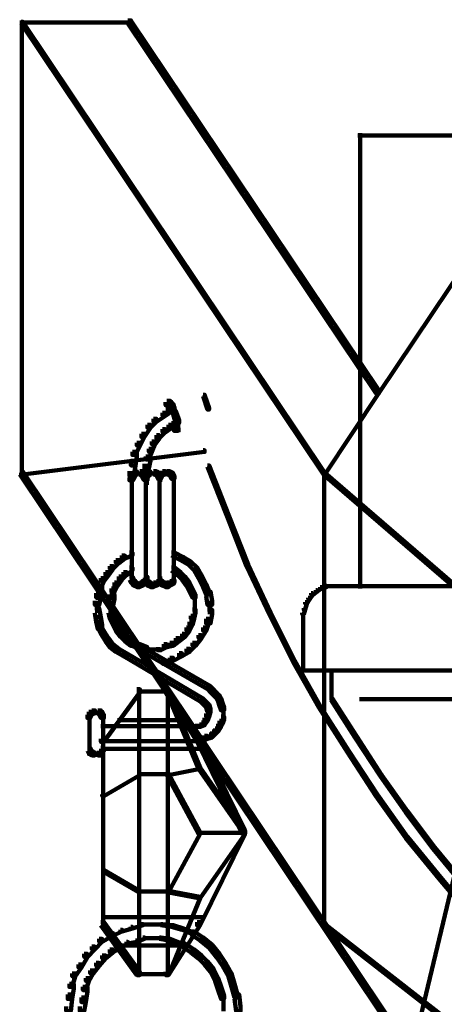
# Model space of a CAD drawing. Units: inches. Extents: x -19.8 to 30.1, y -27.2 to 35.8.
# Drawn here: x 0.1 to 1.1, y -15.1 to -12.9 of the extents above; entities that cross this region are included whole.
import ezdxf

# ---------------------------------------------------------------- set-up
doc = ezdxf.new("R2010")
doc.units = ezdxf.units.IN
doc.header["$MEASUREMENT"] = 0
doc.layers.add('Layer 1', color=7, linetype='Continuous')

# ---------------------------------------------------------------- blocks, each defined once
blk = doc.blocks.new('block 3')
at = {"layer": 'Layer 1', "color": 7, "lineweight": 140, "true_color": 0xffffff}
for points in [[(1.7818, -11.8642), (1.7885, -11.8642), (1.7885, -11.8709), (0.3426, -17.9131), (0.3358, -17.9131), (0.3358, -17.9064)], [(0.1145, -12.9093), (0.366, -12.9093)], [(0.1178, -12.9074), (0.1212, -12.9074), (0.7955, -13.9141), (0.7955, -13.9175), (0.7922, -13.9175), (0.1178, -12.9111)], [(0.1194, -12.9044), (0.1194, -13.9206)], [(0.356, -12.9044), (0.3628, -12.9044), (0.9162, -13.7295), (0.9162, -13.7362), (0.9096, -13.7362), (0.356, -12.9111)], [(1.4631, -12.9044), (1.4698, -12.9044), (1.4698, -12.9111), (0.9162, -13.7362), (0.9096, -13.7362), (0.9096, -13.7295)], [(0.8692, -13.1609), (2.1375, -13.1609)], [(0.8743, -13.156), (0.8743, -14.1724)], [(0.9129, -13.7328), (0.9162, -13.7328), (0.9162, -13.7362), (0.7955, -13.9175), (0.7922, -13.9175), (0.7922, -13.9141)], [(0.4432, -13.753), (0.4499, -13.753), (0.4499, -13.7599), (0.4466, -13.7631), (0.4399, -13.7631), (0.4399, -13.7563)], [(0.4432, -13.753), (0.4499, -13.753), (0.4533, -13.7563), (0.4533, -13.7631), (0.4466, -13.7631), (0.4432, -13.7599)], [(0.5236, -13.7398), (0.5271, -13.7398), (0.5372, -13.7698), (0.5372, -13.7728), (0.5338, -13.7728), (0.5236, -13.7429)], [(0.4533, -13.7665), (0.4599, -13.7665), (0.4599, -13.7728), (0.4399, -13.7867), (0.4332, -13.7867), (0.4332, -13.7799)], [(0.4448, -13.7563), (0.4448, -13.7698)], [(0.4448, -13.7599), (0.4448, -13.7766)], [(0.4448, -13.7665), (0.4448, -13.7831)], [(0.4466, -13.7563), (0.4533, -13.7563), (0.4567, -13.7599), (0.4567, -13.7665), (0.4499, -13.7665), (0.4466, -13.7631)], [(0.4499, -13.7599), (0.4567, -13.7599), (0.4599, -13.7698), (0.4599, -13.7766), (0.4533, -13.7766), (0.4499, -13.7665)], [(0.4533, -13.7698), (0.4599, -13.7698), (0.4633, -13.7766), (0.4633, -13.7831), (0.4567, -13.7831), (0.4533, -13.7766)], [(0.4567, -13.7766), (0.4633, -13.7766), (0.4667, -13.7867), (0.4667, -13.7933), (0.4599, -13.7933), (0.4567, -13.7831)], [(0.413, -13.7933), (0.4198, -13.7933), (0.4198, -13.8), (0.4063, -13.8133), (0.3996, -13.8133), (0.3996, -13.8067)], [(0.4332, -13.7799), (0.4399, -13.7799), (0.4399, -13.7867), (0.4198, -13.8), (0.413, -13.8), (0.413, -13.7933)], [(0.4633, -13.7964), (0.4701, -13.7964), (0.4701, -13.8033), (0.4533, -13.8133), (0.4466, -13.8133), (0.4466, -13.8067)], [(0.4599, -13.7867), (0.4667, -13.7867), (0.4701, -13.7964), (0.4701, -13.8033), (0.4633, -13.8033), (0.4599, -13.7933)], [(0.4684, -13.7964), (0.4684, -13.8133)], [(0.3996, -13.8067), (0.4063, -13.8067), (0.4063, -13.8133), (0.3929, -13.8336), (0.3862, -13.8336), (0.3862, -13.8268)], [(0.4332, -13.8167), (0.4399, -13.8167), (0.4399, -13.8234), (0.4265, -13.8368), (0.4198, -13.8368), (0.4198, -13.8301)], [(0.4466, -13.8067), (0.4533, -13.8067), (0.4533, -13.8133), (0.4399, -13.8234), (0.4332, -13.8234), (0.4332, -13.8167)], [(0.4533, -13.8033), (0.4599, -13.8033), (0.4633, -13.81), (0.4633, -13.8167), (0.4567, -13.8167), (0.4533, -13.81)], [(0.4567, -13.81), (0.4633, -13.81), (0.4667, -13.8133), (0.4667, -13.8202), (0.4599, -13.8202), (0.4567, -13.8167)], [(0.4599, -13.8182), (0.4734, -13.8182)], [(0.4684, -13.8033), (0.4684, -13.8202)], [(0.4684, -13.81), (0.4684, -13.8234)], [(0.3862, -13.8268), (0.3929, -13.8268), (0.3929, -13.8336), (0.3829, -13.8534), (0.3761, -13.8534), (0.3761, -13.8467)], [(0.4198, -13.8301), (0.4265, -13.8301), (0.4265, -13.8368), (0.4164, -13.8505), (0.4097, -13.8505), (0.4097, -13.8438)], [(0.5236, -13.8636), (0.5271, -13.8636), (0.5271, -13.8671), (0.1212, -13.9174), (0.1178, -13.9174), (0.1178, -13.9141)], [(0.3761, -13.8467), (0.3829, -13.8467), (0.3829, -13.8534), (0.3727, -13.8738), (0.366, -13.8738), (0.366, -13.8671)], [(0.403, -13.8604), (0.4097, -13.8604), (0.4097, -13.8671), (0.403, -13.8839), (0.3963, -13.8839), (0.3963, -13.8773)], [(0.4097, -13.8438), (0.4164, -13.8438), (0.4164, -13.8505), (0.4097, -13.8671), (0.403, -13.8671), (0.403, -13.8604)], [(0.366, -13.8671), (0.3761, -13.8671), (0.3761, -13.8773), (0.3727, -13.8974), (0.3628, -13.8974), (0.3628, -13.8871)], [(0.3963, -13.8773), (0.4063, -13.8773), (0.4063, -13.8871), (0.403, -13.9039), (0.3929, -13.9039), (0.3929, -13.8939)], [(0.3628, -13.8871), (0.3727, -13.8871), (0.3727, -13.8974), (0.3694, -13.9206), (0.3594, -13.9206), (0.3594, -13.9105)], [(0.3979, -13.8939), (0.3979, -13.9206)], [(0.5338, -13.8974), (0.5372, -13.8974), (0.5807, -14.0077), (0.5807, -14.0112), (0.5775, -14.0112), (0.5338, -13.9006)], [(0.1145, -13.9107), (0.1212, -13.9107), (1.3524, -15.7491), (1.3524, -15.7558), (1.3458, -15.7558), (0.1145, -13.9175)], [(0.3628, -13.9206), (0.3694, -13.9206), (0.3694, -13.9274), (0.366, -13.9307), (0.3594, -13.9307), (0.3594, -13.9241)], [(0.366, -13.9141), (0.3727, -13.9141), (0.3727, -13.9206), (0.3694, -13.9274), (0.3628, -13.9274), (0.3628, -13.9206)], [(0.3644, -13.9105), (0.3644, -13.9408)], [(0.3644, -13.9241), (0.3644, -14.1555)], [(0.3694, -13.9105), (0.3761, -13.9105), (0.3761, -13.9174), (0.3727, -13.9206), (0.366, -13.9206), (0.366, -13.9141)], [(0.3694, -13.9157), (0.3862, -13.9157)], [(0.3761, -13.9157), (0.3929, -13.9157)], [(0.3829, -13.9105), (0.3895, -13.9105), (0.3929, -13.9141), (0.3929, -13.9206), (0.3862, -13.9206), (0.3829, -13.9174)], [(0.3862, -13.9141), (0.3929, -13.9141), (0.3963, -13.9206), (0.3963, -13.9274), (0.3895, -13.9274), (0.3862, -13.9206)], [(0.3895, -13.9206), (0.3963, -13.9206), (0.3996, -13.9241), (0.3996, -13.9307), (0.3929, -13.9307), (0.3895, -13.9274)], [(0.3963, -13.9141), (0.403, -13.9141), (0.403, -13.9206), (0.3996, -13.9274), (0.3929, -13.9274), (0.3929, -13.9206)], [(0.3996, -13.9105), (0.4063, -13.9105), (0.4063, -13.9174), (0.403, -13.9206), (0.3963, -13.9206), (0.3963, -13.9141)], [(0.3963, -13.9241), (0.3963, -14.1524)], [(0.3979, -13.9105), (0.3979, -13.9408)], [(0.3979, -13.9206), (0.3979, -13.9341)], [(0.3996, -13.9157), (0.4164, -13.9157)], [(0.4063, -13.9157), (0.4232, -13.9157)], [(0.413, -13.9105), (0.4198, -13.9105), (0.4265, -13.9141), (0.4265, -13.9206), (0.4198, -13.9206), (0.413, -13.9174)], [(0.4198, -13.9141), (0.4265, -13.9141), (0.4298, -13.9206), (0.4298, -13.9274), (0.4232, -13.9274), (0.4198, -13.9206)], [(0.4265, -13.9141), (0.4332, -13.9141), (0.4332, -13.9206), (0.4298, -13.9274), (0.4232, -13.9274), (0.4232, -13.9206)], [(0.4332, -13.9105), (0.4399, -13.9105), (0.4399, -13.9174), (0.4332, -13.9206), (0.4265, -13.9206), (0.4265, -13.9141)], [(0.4265, -13.9241), (0.4265, -14.1524)], [(0.428, -13.9206), (0.428, -13.9341)], [(0.428, -13.9206), (0.428, -13.9341)], [(0.4332, -13.9157), (0.4499, -13.9157)], [(0.4399, -13.9157), (0.4533, -13.9157)], [(0.4432, -13.9105), (0.4499, -13.9105), (0.4567, -13.9141), (0.4567, -13.9206), (0.4499, -13.9206), (0.4432, -13.9174)], [(0.4499, -13.9141), (0.4567, -13.9141), (0.4599, -13.9206), (0.4599, -13.9274), (0.4533, -13.9274), (0.4499, -13.9206)], [(0.4582, -13.9206), (0.4582, -13.9341)], [(0.4582, -13.9241), (0.4582, -14.1555)], [(0.7922, -13.9141), (0.7955, -13.9141), (1.9629, -14.9208), (1.9629, -14.9239), (1.9596, -14.9239), (0.7922, -13.9175)], [(0.7938, -13.9141), (0.7938, -14.9239)], [(0.5775, -14.0077), (0.5807, -14.0077), (0.6244, -14.1188), (0.6244, -14.1219), (0.6209, -14.1219), (0.5775, -14.0112)], [(0.3426, -14.0985), (0.3492, -14.0985), (0.3492, -14.105), (0.3358, -14.1152), (0.3292, -14.1152), (0.3292, -14.1087)], [(0.3594, -14.0918), (0.366, -14.0918), (0.366, -14.0985), (0.3492, -14.105), (0.3426, -14.105), (0.3426, -14.0985)], [(0.4533, -14.0918), (0.4599, -14.0918), (0.4802, -14.102), (0.4802, -14.1087), (0.4734, -14.1087), (0.4533, -14.0985)], [(0.4734, -14.102), (0.4802, -14.102), (0.4968, -14.1118), (0.4968, -14.1188), (0.4902, -14.1188), (0.4734, -14.1087)], [(0.3157, -14.1219), (0.3224, -14.1219), (0.3224, -14.1287), (0.3124, -14.1422), (0.3057, -14.1422), (0.3057, -14.1354)], [(0.3292, -14.1087), (0.3358, -14.1087), (0.3358, -14.1152), (0.3224, -14.1287), (0.3157, -14.1287), (0.3157, -14.1219)], [(0.3594, -14.1253), (0.366, -14.1253), (0.366, -14.1319), (0.3526, -14.1422), (0.3459, -14.1422), (0.3459, -14.1354)], [(0.4533, -14.1253), (0.4599, -14.1253), (0.4734, -14.1354), (0.4734, -14.1422), (0.4667, -14.1422), (0.4533, -14.1319)], [(0.4902, -14.1118), (0.4968, -14.1118), (0.5103, -14.1253), (0.5103, -14.1319), (0.5036, -14.1319), (0.4902, -14.1188)], [(0.5036, -14.1253), (0.5103, -14.1253), (0.5205, -14.1422), (0.5205, -14.1488), (0.5136, -14.1488), (0.5036, -14.1319)], [(0.6209, -14.1188), (0.6244, -14.1188), (0.6747, -14.226), (0.6747, -14.2294), (0.6714, -14.2294), (0.6209, -14.1219)], [(0.2956, -14.1488), (0.3023, -14.1488), (0.3023, -14.1555), (0.2956, -14.1724), (0.289, -14.1724), (0.289, -14.1658)], [(0.3057, -14.1354), (0.3124, -14.1354), (0.3124, -14.1422), (0.3023, -14.1555), (0.2956, -14.1555), (0.2956, -14.1488)], [(0.3358, -14.1453), (0.3426, -14.1453), (0.3426, -14.1524), (0.3325, -14.1658), (0.3258, -14.1658), (0.3258, -14.1589)], [(0.3459, -14.1354), (0.3526, -14.1354), (0.3526, -14.1422), (0.3426, -14.1524), (0.3358, -14.1524), (0.3358, -14.1453)], [(0.3594, -14.1453), (0.366, -14.1453), (0.3694, -14.1524), (0.3694, -14.1589), (0.3628, -14.1589), (0.3594, -14.1524)], [(0.3929, -14.1453), (0.3996, -14.1453), (0.3996, -14.1524), (0.3963, -14.1589), (0.3895, -14.1589), (0.3895, -14.1524)], [(0.3979, -14.1453), (0.3979, -14.1622)], [(0.428, -14.1453), (0.428, -14.1622)], [(0.428, -14.1453), (0.428, -14.1622)], [(0.4582, -14.1453), (0.4582, -14.1622)], [(0.4667, -14.1354), (0.4734, -14.1354), (0.4834, -14.1453), (0.4834, -14.1524), (0.4768, -14.1524), (0.4667, -14.1422)], [(0.4768, -14.1453), (0.4834, -14.1453), (0.4935, -14.1589), (0.4935, -14.1658), (0.4868, -14.1658), (0.4768, -14.1524)], [(0.5136, -14.1422), (0.5205, -14.1422), (0.5305, -14.1622), (0.5305, -14.169), (0.5236, -14.169), (0.5136, -14.1488)], [(0.289, -14.1658), (0.2989, -14.1658), (0.2989, -14.1759), (0.2956, -14.1926), (0.2855, -14.1926), (0.2855, -14.1825)], [(0.3192, -14.1724), (0.3258, -14.1724), (0.3258, -14.1788), (0.3224, -14.1926), (0.3157, -14.1926), (0.3157, -14.1856)], [(0.3258, -14.1589), (0.3325, -14.1589), (0.3325, -14.1658), (0.3258, -14.1788), (0.3192, -14.1788), (0.3192, -14.1724)], [(0.3628, -14.1524), (0.3694, -14.1524), (0.3727, -14.1555), (0.3727, -14.1622), (0.366, -14.1622), (0.3628, -14.1589)], [(0.366, -14.1555), (0.3727, -14.1555), (0.3761, -14.1589), (0.3761, -14.1658), (0.3694, -14.1658), (0.366, -14.1622)], [(0.3694, -14.1589), (0.3761, -14.1589), (0.3829, -14.1622), (0.3829, -14.169), (0.3761, -14.169), (0.3694, -14.1658)], [(0.3829, -14.1589), (0.3895, -14.1589), (0.3895, -14.1658), (0.3829, -14.169), (0.3761, -14.169), (0.3761, -14.1622)], [(0.3862, -14.1555), (0.3929, -14.1555), (0.3929, -14.1622), (0.3895, -14.1658), (0.3829, -14.1658), (0.3829, -14.1589)], [(0.3895, -14.1524), (0.3963, -14.1524), (0.3963, -14.1589), (0.3929, -14.1622), (0.3862, -14.1622), (0.3862, -14.1555)], [(0.3929, -14.1524), (0.3996, -14.1524), (0.403, -14.1555), (0.403, -14.1622), (0.3963, -14.1622), (0.3929, -14.1589)], [(0.3963, -14.1555), (0.403, -14.1555), (0.4063, -14.1589), (0.4063, -14.1658), (0.3996, -14.1658), (0.3963, -14.1622)], [(0.3996, -14.1589), (0.4063, -14.1589), (0.413, -14.1622), (0.413, -14.169), (0.4063, -14.169), (0.3996, -14.1658)], [(0.413, -14.1589), (0.4198, -14.1589), (0.4198, -14.1658), (0.413, -14.169), (0.4063, -14.169), (0.4063, -14.1622)], [(0.4198, -14.1555), (0.4265, -14.1555), (0.4265, -14.1622), (0.4198, -14.1658), (0.413, -14.1658), (0.413, -14.1589)], [(0.4232, -14.1524), (0.4298, -14.1524), (0.4298, -14.1589), (0.4265, -14.1622), (0.4198, -14.1622), (0.4198, -14.1555)], [(0.4232, -14.1524), (0.4298, -14.1524), (0.4332, -14.1555), (0.4332, -14.1622), (0.4265, -14.1622), (0.4232, -14.1589)], [(0.4265, -14.1555), (0.4332, -14.1555), (0.4399, -14.1589), (0.4399, -14.1658), (0.4332, -14.1658), (0.4265, -14.1622)], [(0.4332, -14.1589), (0.4399, -14.1589), (0.4466, -14.1622), (0.4466, -14.169), (0.4399, -14.169), (0.4332, -14.1658)], [(0.4432, -14.1589), (0.4499, -14.1589), (0.4499, -14.1658), (0.4466, -14.169), (0.4399, -14.169), (0.4399, -14.1622)], [(0.4499, -14.1555), (0.4567, -14.1555), (0.4567, -14.1622), (0.4499, -14.1658), (0.4432, -14.1658), (0.4432, -14.1589)], [(0.4533, -14.1524), (0.4599, -14.1524), (0.4599, -14.1589), (0.4567, -14.1622), (0.4499, -14.1622), (0.4499, -14.1555)], [(0.4868, -14.1589), (0.4935, -14.1589), (0.5002, -14.1724), (0.5002, -14.1788), (0.4935, -14.1788), (0.4868, -14.1658)], [(0.4935, -14.1724), (0.5002, -14.1724), (0.507, -14.1856), (0.507, -14.1926), (0.5002, -14.1926), (0.4935, -14.1788)], [(0.5236, -14.1622), (0.5305, -14.1622), (0.5372, -14.1788), (0.5372, -14.1856), (0.5305, -14.1856), (0.5236, -14.169)], [(0.7854, -14.1693), (0.7888, -14.1693), (0.7888, -14.1724), (0.7787, -14.1788), (0.7753, -14.1788), (0.7753, -14.1759)], [(0.7955, -14.1658), (0.7988, -14.1658), (0.7988, -14.1693), (0.7888, -14.1724), (0.7854, -14.1724), (0.7854, -14.1693)], [(0.7955, -14.1671), (0.8123, -14.1671)], [(0.8089, -14.1671), (5.1535, -14.1671)], [(0.8692, -14.1671), (2.1375, -14.1671)], [(0.2855, -14.1825), (0.2956, -14.1825), (0.2956, -14.1926), (0.2922, -14.2092), (0.2823, -14.2092), (0.2823, -14.1992)], [(0.3157, -14.1856), (0.3258, -14.1856), (0.3258, -14.1957), (0.3224, -14.2126), (0.3124, -14.2126), (0.3124, -14.2024)], [(0.5053, -14.1856), (0.5053, -14.2126)], [(0.5305, -14.1788), (0.5405, -14.1788), (0.5439, -14.1992), (0.5439, -14.2092), (0.5338, -14.2092), (0.5305, -14.189)], [(0.7585, -14.1926), (0.7619, -14.1926), (0.7619, -14.1957), (0.7553, -14.2059), (0.7519, -14.2059), (0.7519, -14.2024)], [(0.7653, -14.1825), (0.7687, -14.1825), (0.7687, -14.1859), (0.7619, -14.1957), (0.7585, -14.1957), (0.7585, -14.1926)], [(0.7753, -14.1759), (0.7787, -14.1759), (0.7787, -14.1788), (0.7687, -14.1859), (0.7653, -14.1859), (0.7653, -14.1825)], [(0.2823, -14.216), (0.2922, -14.216), (0.2956, -14.236), (0.2956, -14.2462), (0.2855, -14.2462), (0.2823, -14.226)], [(0.2872, -14.1992), (0.2872, -14.226)], [(0.3175, -14.2024), (0.3175, -14.2294)], [(0.5053, -14.2024), (0.5053, -14.2294)], [(0.5389, -14.1992), (0.5389, -14.2294)], [(0.7486, -14.216), (0.7519, -14.216), (0.7519, -14.2192), (0.7486, -14.2294), (0.7451, -14.2294), (0.7451, -14.226)], [(0.7519, -14.2024), (0.7553, -14.2024), (0.7553, -14.2059), (0.7519, -14.2192), (0.7486, -14.2192), (0.7486, -14.216)], [(0.2855, -14.236), (0.2956, -14.236), (0.2989, -14.2528), (0.2989, -14.2628), (0.289, -14.2628), (0.2855, -14.2462)], [(0.3124, -14.2192), (0.3192, -14.2192), (0.3224, -14.2327), (0.3224, -14.2395), (0.3157, -14.2395), (0.3124, -14.226)], [(0.3157, -14.2327), (0.3224, -14.2327), (0.3292, -14.2462), (0.3292, -14.2528), (0.3224, -14.2528), (0.3157, -14.2395)], [(0.4968, -14.2327), (0.5036, -14.2327), (0.5036, -14.2395), (0.5002, -14.2528), (0.4935, -14.2528), (0.4935, -14.2462)], [(0.5002, -14.2192), (0.507, -14.2192), (0.507, -14.226), (0.5036, -14.2395), (0.4968, -14.2395), (0.4968, -14.2327)], [(0.5338, -14.2192), (0.5439, -14.2192), (0.5439, -14.2294), (0.5405, -14.2496), (0.5305, -14.2496), (0.5305, -14.2395)], [(0.6714, -14.226), (0.6747, -14.226), (0.7285, -14.3331), (0.7285, -14.3368), (0.725, -14.3368), (0.6714, -14.2294)], [(0.7468, -14.2261), (0.7468, -14.3568)], [(0.289, -14.2528), (0.2956, -14.2528), (0.3023, -14.2662), (0.3023, -14.273), (0.2956, -14.273), (0.289, -14.2594)], [(0.3224, -14.2462), (0.3292, -14.2462), (0.3358, -14.2594), (0.3358, -14.2662), (0.3292, -14.2662), (0.3224, -14.2528)], [(0.3292, -14.2594), (0.3358, -14.2594), (0.3459, -14.273), (0.3459, -14.2797), (0.3392, -14.2797), (0.3292, -14.2662)], [(0.4868, -14.2594), (0.4935, -14.2594), (0.4935, -14.2662), (0.4834, -14.2797), (0.4768, -14.2797), (0.4768, -14.273)], [(0.4935, -14.2462), (0.5002, -14.2462), (0.5002, -14.2528), (0.4935, -14.2662), (0.4868, -14.2662), (0.4868, -14.2594)], [(0.5236, -14.2594), (0.5305, -14.2594), (0.5305, -14.2662), (0.5205, -14.2828), (0.5136, -14.2828), (0.5136, -14.2763)], [(0.5305, -14.2395), (0.5372, -14.2395), (0.5372, -14.2462), (0.5305, -14.2662), (0.5236, -14.2662), (0.5236, -14.2594)], [(0.2956, -14.2662), (0.3023, -14.2662), (0.3124, -14.2828), (0.3124, -14.2898), (0.3057, -14.2898), (0.2956, -14.273)], [(0.3392, -14.273), (0.3459, -14.273), (0.356, -14.2828), (0.356, -14.2898), (0.3492, -14.2898), (0.3392, -14.2797)], [(0.4768, -14.273), (0.4834, -14.273), (0.4834, -14.2797), (0.4701, -14.2898), (0.4633, -14.2898), (0.4633, -14.2828)], [(0.5136, -14.2763), (0.5205, -14.2763), (0.5205, -14.2828), (0.507, -14.2998), (0.5002, -14.2998), (0.5002, -14.2931)], [(0.3057, -14.2828), (0.3124, -14.2828), (0.3224, -14.2965), (0.3224, -14.3033), (0.3157, -14.3033), (0.3057, -14.2898)], [(0.3157, -14.2965), (0.3224, -14.2965), (0.3358, -14.3065), (0.3358, -14.3134), (0.3292, -14.3134), (0.3157, -14.3033)], [(0.3492, -14.2828), (0.356, -14.2828), (0.3694, -14.2931), (0.3694, -14.2998), (0.3628, -14.2998), (0.3492, -14.2898)], [(0.3594, -14.2898), (0.366, -14.2898), (0.5405, -14.3902), (0.5405, -14.3969), (0.5338, -14.3969), (0.3594, -14.2965)], [(0.3628, -14.2931), (0.3694, -14.2931), (0.3829, -14.2965), (0.3829, -14.3033), (0.3761, -14.3033), (0.3628, -14.2998)], [(0.3761, -14.2965), (0.3829, -14.2965), (0.3996, -14.3033), (0.3996, -14.3099), (0.3929, -14.3099), (0.3761, -14.3033)], [(0.4365, -14.2965), (0.4432, -14.2965), (0.4432, -14.3033), (0.4298, -14.3099), (0.4232, -14.3099), (0.4232, -14.3033)], [(0.4499, -14.2931), (0.4567, -14.2931), (0.4567, -14.2998), (0.4432, -14.3033), (0.4365, -14.3033), (0.4365, -14.2965)], [(0.4633, -14.2828), (0.4701, -14.2828), (0.4701, -14.2898), (0.4567, -14.2998), (0.4499, -14.2998), (0.4499, -14.2931)], [(0.5002, -14.2931), (0.507, -14.2931), (0.507, -14.2998), (0.4935, -14.3134), (0.4868, -14.3134), (0.4868, -14.3065)], [(0.3292, -14.3065), (0.3358, -14.3065), (0.3526, -14.3164), (0.3526, -14.3231), (0.3459, -14.3231), (0.3292, -14.3134)], [(0.3459, -14.3164), (0.3526, -14.3164), (0.5236, -14.4172), (0.5236, -14.4239), (0.5171, -14.4239), (0.3459, -14.3231)], [(0.3929, -14.3083), (0.4164, -14.3083)], [(0.4063, -14.3083), (0.4332, -14.3083)], [(0.4701, -14.3164), (0.4768, -14.3164), (0.4768, -14.3231), (0.4567, -14.3331), (0.4499, -14.3331), (0.4499, -14.3265)], [(0.4868, -14.3065), (0.4935, -14.3065), (0.4935, -14.3134), (0.4768, -14.3231), (0.4701, -14.3231), (0.4701, -14.3164)], [(0.4499, -14.3265), (0.4567, -14.3265), (0.4567, -14.3331), (0.4399, -14.3399), (0.4332, -14.3399), (0.4332, -14.3331)], [(0.725, -14.3331), (0.7285, -14.3331), (0.7854, -14.4341), (0.7854, -14.4373), (0.7821, -14.4373), (0.725, -14.3368)], [(0.7451, -14.3551), (5.1535, -14.3551)], [(0.8106, -14.3535), (0.8106, -14.4204)], [(0.5338, -14.3902), (0.5405, -14.3902), (0.5472, -14.3969), (0.5472, -14.4038), (0.5405, -14.4038), (0.5338, -14.3969)], [(0.3761, -14.3969), (0.3829, -14.3969), (0.3829, -14.4038), (0.3023, -14.5146), (0.2956, -14.5146), (0.2956, -14.5078)], [(0.3761, -14.4021), (0.4499, -14.4021)], [(0.3812, -14.4003), (0.3812, -15.0346)], [(0.4399, -14.3969), (0.4466, -14.3969), (0.5171, -14.5078), (0.5171, -14.5146), (0.5103, -14.5146), (0.4399, -14.4038)], [(0.4432, -14.4003), (0.4466, -14.4003), (0.5171, -14.5716), (0.5171, -14.5748), (0.5136, -14.5748), (0.4432, -14.4038)], [(0.4448, -14.4003), (0.4448, -15.0346)], [(0.5405, -14.3969), (0.5472, -14.3969), (0.554, -14.4038), (0.554, -14.4106), (0.5472, -14.4106), (0.5405, -14.4038)], [(0.5472, -14.4038), (0.554, -14.4038), (0.5606, -14.4106), (0.5606, -14.4172), (0.554, -14.4172), (0.5472, -14.4106)], [(0.554, -14.4106), (0.5606, -14.4106), (0.564, -14.4172), (0.564, -14.4239), (0.5572, -14.4239), (0.554, -14.4172)], [(0.5171, -14.4172), (0.5236, -14.4172), (0.5305, -14.4239), (0.5305, -14.4306), (0.5236, -14.4306), (0.5171, -14.4239)], [(0.5236, -14.4239), (0.5305, -14.4239), (0.5372, -14.4306), (0.5372, -14.4373), (0.5305, -14.4373), (0.5236, -14.4306)], [(0.5305, -14.4306), (0.5372, -14.4306), (0.5405, -14.4408), (0.5405, -14.4471), (0.5338, -14.4471), (0.5305, -14.4373)], [(0.5572, -14.4172), (0.564, -14.4172), (0.5674, -14.4274), (0.5674, -14.4341), (0.5606, -14.4341), (0.5572, -14.4239)], [(0.5606, -14.4274), (0.5674, -14.4274), (0.5707, -14.4373), (0.5707, -14.4441), (0.564, -14.4441), (0.5606, -14.4341)], [(0.7821, -14.4341), (0.7854, -14.4341), (0.8492, -14.5346), (0.8492, -14.538), (0.8458, -14.538), (0.7821, -14.4373)], [(0.8089, -14.4172), (0.8123, -14.4172), (0.866, -14.5012), (0.866, -14.5044), (0.8625, -14.5044), (0.8089, -14.4204)], [(0.8726, -14.4189), (5.1535, -14.4189)], [(0.2687, -14.4471), (0.2756, -14.4471), (0.2756, -14.4539), (0.2721, -14.4608), (0.2655, -14.4608), (0.2655, -14.4539)], [(0.2756, -14.4441), (0.2823, -14.4441), (0.2823, -14.451), (0.2756, -14.4539), (0.2687, -14.4539), (0.2687, -14.4471)], [(0.2704, -14.4539), (0.2704, -14.4709)], [(0.2756, -14.4489), (0.2921, -14.4489)], [(0.2823, -14.4489), (0.2989, -14.4489)], [(0.289, -14.4441), (0.2956, -14.4441), (0.2989, -14.4471), (0.2989, -14.4539), (0.2922, -14.4539), (0.289, -14.451)], [(0.2922, -14.4471), (0.2989, -14.4471), (0.3023, -14.4539), (0.3023, -14.4608), (0.2956, -14.4608), (0.2922, -14.4539)], [(0.3006, -14.4539), (0.3006, -14.4709)], [(0.5305, -14.451), (0.5372, -14.451), (0.5372, -14.4574), (0.5338, -14.4676), (0.5271, -14.4676), (0.5271, -14.4608)], [(0.5338, -14.4408), (0.5405, -14.4408), (0.5405, -14.4471), (0.5372, -14.4574), (0.5305, -14.4574), (0.5305, -14.451)], [(0.564, -14.4574), (0.5707, -14.4574), (0.5707, -14.4641), (0.5674, -14.4743), (0.5606, -14.4743), (0.5606, -14.4676)], [(0.569, -14.4373), (0.569, -14.4574)], [(0.569, -14.4471), (0.569, -14.4676)], [(0.2704, -14.4608), (0.2704, -14.5346)], [(0.2956, -14.4796), (0.3292, -14.4796)], [(0.3006, -14.4608), (0.3006, -14.5346)], [(0.3224, -14.4796), (0.4968, -14.4796)], [(0.3325, -14.4659), (0.4868, -14.4659)], [(0.4902, -14.4796), (0.5103, -14.4796)], [(0.5002, -14.4796), (0.5205, -14.4796)], [(0.5205, -14.4709), (0.5271, -14.4709), (0.5271, -14.4774), (0.5171, -14.4809), (0.5103, -14.4809), (0.5103, -14.4743)], [(0.5271, -14.4608), (0.5338, -14.4608), (0.5338, -14.4676), (0.5271, -14.4774), (0.5205, -14.4774), (0.5205, -14.4709)], [(0.5572, -14.4743), (0.564, -14.4743), (0.564, -14.4809), (0.5572, -14.4911), (0.5506, -14.4911), (0.5506, -14.4844)], [(0.5606, -14.4676), (0.5674, -14.4676), (0.5674, -14.4743), (0.564, -14.4809), (0.5572, -14.4809), (0.5572, -14.4743)], [(0.5271, -14.5011), (0.5338, -14.5011), (0.5338, -14.5078), (0.5271, -14.511), (0.5205, -14.511), (0.5205, -14.5044)], [(0.5372, -14.4979), (0.5439, -14.4979), (0.5439, -14.5044), (0.5338, -14.5078), (0.5271, -14.5078), (0.5271, -14.5011)], [(0.5439, -14.4911), (0.5506, -14.4911), (0.5506, -14.4979), (0.5439, -14.5044), (0.5372, -14.5044), (0.5372, -14.4979)], [(0.5506, -14.4844), (0.5572, -14.4844), (0.5572, -14.4911), (0.5506, -14.4979), (0.5439, -14.4979), (0.5439, -14.4911)], [(0.8625, -14.5012), (0.866, -14.5012), (0.923, -14.5885), (0.923, -14.5915), (0.9196, -14.5915), (0.8625, -14.5044)], [(0.2989, -14.5127), (0.5069, -14.5127)], [(0.3006, -14.5078), (0.3006, -14.5177)], [(0.3006, -14.5078), (0.3006, -14.9271)], [(0.5036, -14.5127), (0.5136, -14.5127)], [(0.5205, -14.5044), (0.5271, -14.5044), (0.5271, -14.511), (0.5171, -14.5146), (0.5103, -14.5146), (0.5103, -14.5078)], [(0.5103, -14.5078), (0.5171, -14.5078), (0.6177, -14.7123), (0.6177, -14.7193), (0.6109, -14.7193), (0.5103, -14.5146)], [(0.5103, -14.5127), (0.5171, -14.5127)], [(0.2655, -14.5277), (0.2721, -14.5277), (0.2756, -14.5346), (0.2756, -14.5413), (0.2687, -14.5413), (0.2655, -14.5346)], [(0.2687, -14.5346), (0.2756, -14.5346), (0.2823, -14.538), (0.2823, -14.5447), (0.2756, -14.5447), (0.2687, -14.5413)], [(0.2704, -14.5247), (0.2704, -14.538)], [(0.2756, -14.5431), (0.2921, -14.5431)], [(0.2823, -14.5431), (0.2989, -14.5431)], [(0.2922, -14.5346), (0.2989, -14.5346), (0.2989, -14.5413), (0.2956, -14.5447), (0.289, -14.5447), (0.289, -14.538)], [(0.2956, -14.5277), (0.3023, -14.5277), (0.3023, -14.5346), (0.2989, -14.5413), (0.2922, -14.5413), (0.2922, -14.5346)], [(0.2989, -14.5296), (0.5236, -14.5296)], [(0.3006, -14.5247), (0.3006, -14.538)], [(0.8458, -14.5346), (0.8492, -14.5346), (0.9129, -14.6319), (0.9129, -14.6354), (0.9096, -14.6354), (0.8458, -14.538)], [(0.3795, -14.5848), (0.3829, -14.5848), (0.3829, -14.5885), (0.3023, -14.6354), (0.2989, -14.6354), (0.2989, -14.6319)], [(0.3795, -14.5865), (0.4466, -14.5865)], [(0.5136, -14.5716), (0.5171, -14.5716), (0.5171, -14.5748), (0.4466, -14.5885), (0.4432, -14.5885), (0.4432, -14.5848)], [(0.4432, -14.5848), (0.4466, -14.5848), (0.5171, -14.7159), (0.5171, -14.7193), (0.5136, -14.7193), (0.4432, -14.5885)], [(0.5136, -14.5716), (0.5171, -14.5716), (0.6177, -14.7159), (0.6177, -14.7193), (0.6144, -14.7193), (0.5136, -14.5748)], [(0.9196, -14.5885), (0.923, -14.5885), (0.9799, -14.669), (0.9799, -14.6721), (0.9766, -14.6721), (0.9196, -14.5915)], [(0.9096, -14.6319), (0.9129, -14.6319), (0.9799, -14.7262), (0.9799, -14.7292), (0.9766, -14.7292), (0.9096, -14.6354)], [(0.9766, -14.669), (0.9799, -14.669), (1.0404, -14.7493), (1.0404, -14.7529), (1.0371, -14.7529), (0.9766, -14.6721)], [(0.5136, -14.7159), (0.5171, -14.7159), (0.5171, -14.7193), (0.4466, -14.8499), (0.4432, -14.8499), (0.4432, -14.8467)], [(0.6109, -14.7123), (0.6177, -14.7123), (0.6177, -14.7193), (0.5171, -14.9236), (0.5103, -14.9236), (0.5103, -14.9169)], [(0.6144, -14.7159), (0.6177, -14.7159), (0.6177, -14.7193), (0.5171, -14.8633), (0.5136, -14.8633), (0.5136, -14.8599)], [(0.5136, -14.7174), (0.6177, -14.7174)], [(0.9766, -14.7262), (0.9799, -14.7262), (1.0538, -14.8165), (1.0538, -14.8198), (1.0504, -14.8198), (0.9766, -14.7292)], [(1.0371, -14.7493), (1.0404, -14.7493), (1.1041, -14.8265), (1.1041, -14.8297), (1.1008, -14.8297), (1.0371, -14.7529)], [(0.2989, -14.7997), (0.3023, -14.7997), (0.3829, -14.8467), (0.3829, -14.8499), (0.3795, -14.8499), (0.2989, -14.803)], [(1.0504, -14.8165), (1.0538, -14.8165), (1.1275, -14.9038), (1.1275, -14.907), (1.1243, -14.907), (1.0504, -14.8198)], [(0.3795, -14.8483), (0.4466, -14.8483)], [(0.4432, -14.8467), (0.4466, -14.8467), (0.5171, -14.8599), (0.5171, -14.8633), (0.5136, -14.8633), (0.4432, -14.8499)], [(0.5136, -14.8599), (0.5171, -14.8599), (0.5171, -14.8633), (0.4466, -15.0346), (0.4432, -15.0346), (0.4432, -15.0312)], [(0.2956, -14.9169), (0.3023, -14.9169), (0.3829, -15.0277), (0.3829, -15.0346), (0.3761, -15.0346), (0.2956, -14.9236)], [(0.2989, -14.9053), (0.5236, -14.9053)], [(0.5103, -14.9169), (0.5171, -14.9169), (0.5171, -14.9236), (0.4466, -15.0346), (0.4399, -15.0346), (0.4399, -15.0277)], [(0.3157, -14.9406), (0.3224, -14.9406), (0.3224, -14.9474), (0.2989, -14.9607), (0.2922, -14.9607), (0.2922, -14.954)], [(0.3392, -14.9336), (0.3426, -14.9336), (0.3426, -14.9372), (0.3224, -14.9474), (0.3192, -14.9474), (0.3192, -14.9439)], [(0.3628, -14.9271), (0.366, -14.9271), (0.366, -14.9305), (0.3426, -14.9372), (0.3392, -14.9372), (0.3392, -14.9336)], [(0.3862, -14.9208), (0.3895, -14.9208), (0.3895, -14.9236), (0.366, -14.9305), (0.3628, -14.9305), (0.3628, -14.9271)], [(0.3862, -14.922), (0.4097, -14.922)], [(0.4063, -14.922), (0.4332, -14.922)], [(0.4298, -14.9208), (0.4332, -14.9208), (0.4567, -14.9236), (0.4567, -14.9271), (0.4533, -14.9271), (0.4298, -14.9236)], [(0.4533, -14.9236), (0.4567, -14.9236), (0.4802, -14.9305), (0.4802, -14.9336), (0.4768, -14.9336), (0.4533, -14.9271)], [(0.4768, -14.9305), (0.4802, -14.9305), (0.5036, -14.9406), (0.5036, -14.9439), (0.5002, -14.9439), (0.4768, -14.9336)], [(0.4968, -14.9372), (0.5036, -14.9372), (0.5236, -14.9506), (0.5236, -14.9573), (0.5171, -14.9573), (0.4968, -14.9439)], [(0.7922, -14.9208), (0.7955, -14.9208), (1.8624, -15.7523), (1.8624, -15.7558), (1.859, -15.7558), (0.7922, -14.9239)], [(0.2922, -14.954), (0.2989, -14.954), (0.2989, -14.9607), (0.2823, -14.9775), (0.2756, -14.9775), (0.2756, -14.971)], [(0.3526, -14.9607), (0.356, -14.9607), (0.356, -14.9641), (0.3392, -14.974), (0.3358, -14.974), (0.3358, -14.971)], [(0.3727, -14.9573), (0.3761, -14.9573), (0.3761, -14.9607), (0.356, -14.9641), (0.3526, -14.9641), (0.3526, -14.9607)], [(0.3895, -14.9506), (0.3929, -14.9506), (0.3929, -14.954), (0.3761, -14.9607), (0.3727, -14.9607), (0.3727, -14.9573)], [(0.3895, -14.9521), (0.413, -14.9521)], [(0.4097, -14.9521), (0.4298, -14.9521)], [(0.4265, -14.9506), (0.4298, -14.9506), (0.4499, -14.954), (0.4499, -14.9573), (0.4466, -14.9573), (0.4265, -14.954)], [(0.4466, -14.954), (0.4499, -14.954), (0.4667, -14.9607), (0.4667, -14.9641), (0.4633, -14.9641), (0.4466, -14.9573)], [(0.4633, -14.9607), (0.4667, -14.9607), (0.4834, -14.9673), (0.4834, -14.971), (0.4802, -14.971), (0.4633, -14.9641)], [(0.5171, -14.9506), (0.5236, -14.9506), (0.5439, -14.9673), (0.5439, -14.974), (0.5372, -14.974), (0.5171, -14.9573)], [(0.2756, -14.971), (0.2823, -14.971), (0.2823, -14.9775), (0.2655, -14.9945), (0.2587, -14.9945), (0.2587, -14.9875)], [(0.3157, -14.9775), (0.3224, -14.9775), (0.3224, -14.9843), (0.3057, -14.9974), (0.2989, -14.9974), (0.2989, -14.9907)], [(0.3325, -14.9673), (0.3392, -14.9673), (0.3392, -14.974), (0.3224, -14.9843), (0.3157, -14.9843), (0.3157, -14.9775)], [(0.3325, -14.9689), (0.4868, -14.9689)], [(0.4768, -14.9641), (0.4834, -14.9641), (0.5036, -14.9775), (0.5036, -14.9843), (0.4968, -14.9843), (0.4768, -14.971)], [(0.4968, -14.9775), (0.5036, -14.9775), (0.5205, -14.9907), (0.5205, -14.9974), (0.5136, -14.9974), (0.4968, -14.9843)], [(0.5372, -14.9673), (0.5439, -14.9673), (0.5606, -14.9875), (0.5606, -14.9945), (0.554, -14.9945), (0.5372, -14.974)], [(0.2587, -14.9875), (0.2655, -14.9875), (0.2655, -14.9945), (0.2521, -15.0178), (0.2454, -15.0178), (0.2454, -15.0111)], [(0.2855, -15.0075), (0.2922, -15.0075), (0.2922, -15.0143), (0.2787, -15.0312), (0.2721, -15.0312), (0.2721, -15.0244)], [(0.2989, -14.9907), (0.3057, -14.9907), (0.3057, -14.9974), (0.2922, -15.0143), (0.2855, -15.0143), (0.2855, -15.0075)], [(0.5136, -14.9907), (0.5205, -14.9907), (0.5338, -15.0043), (0.5338, -15.0111), (0.5271, -15.0111), (0.5136, -14.9974)], [(0.5271, -15.0043), (0.5338, -15.0043), (0.5472, -15.0208), (0.5472, -15.0277), (0.5405, -15.0277), (0.5271, -15.0111)], [(0.554, -14.9875), (0.5606, -14.9875), (0.5741, -15.0075), (0.5741, -15.0143), (0.5674, -15.0143), (0.554, -14.9945)], [(0.5674, -15.0075), (0.5741, -15.0075), (0.5875, -15.0312), (0.5875, -15.0378), (0.5807, -15.0378), (0.5674, -15.0143)], [(0.2454, -15.0111), (0.2521, -15.0111), (0.2521, -15.0178), (0.2386, -15.0378), (0.2318, -15.0378), (0.2318, -15.0312)], [(0.2721, -15.0244), (0.2787, -15.0244), (0.2787, -15.0312), (0.2687, -15.0481), (0.2622, -15.0481), (0.2622, -15.0413)], [(0.5405, -15.0208), (0.5472, -15.0208), (0.5572, -15.0413), (0.5572, -15.0481), (0.5506, -15.0481), (0.5405, -15.0277)], [(0.2318, -15.0312), (0.2386, -15.0312), (0.2386, -15.0378), (0.2318, -15.0611), (0.2253, -15.0611), (0.2253, -15.0544)], [(0.2622, -15.0413), (0.2687, -15.0413), (0.2687, -15.0481), (0.2622, -15.0681), (0.2554, -15.0681), (0.2554, -15.0611)], [(0.3761, -15.0327), (0.4499, -15.0327)], [(0.5506, -15.0413), (0.5572, -15.0413), (0.564, -15.0611), (0.564, -15.0681), (0.5572, -15.0681), (0.5506, -15.0481)], [(0.5807, -15.0312), (0.5875, -15.0312), (0.5941, -15.0544), (0.5941, -15.0611), (0.5875, -15.0611), (0.5807, -15.0378)], [(0.2253, -15.0544), (0.2352, -15.0544), (0.2352, -15.0646), (0.2318, -15.0881), (0.2218, -15.0881), (0.2218, -15.078)], [(0.2554, -15.0611), (0.2655, -15.0611), (0.2655, -15.0714), (0.2622, -15.0949), (0.2521, -15.0949), (0.2521, -15.0849)], [(0.5572, -15.0611), (0.564, -15.0611), (0.5707, -15.0814), (0.5707, -15.0881), (0.564, -15.0881), (0.5572, -15.0681)], [(0.5875, -15.0544), (0.5941, -15.0544), (0.6009, -15.078), (0.6009, -15.0849), (0.5941, -15.0849), (0.5875, -15.0611)], [(0.2218, -15.078), (0.2318, -15.078), (0.2318, -15.0881), (0.2285, -15.1151), (0.2184, -15.1151), (0.2184, -15.1051)], [(0.2521, -15.0849), (0.2622, -15.0849), (0.2622, -15.0949), (0.2587, -15.1151), (0.2485, -15.1151), (0.2485, -15.1051)], [(0.569, -15.0814), (0.569, -15.1151)], [(0.5941, -15.078), (0.6043, -15.078), (0.6076, -15.1051), (0.6076, -15.1151), (0.5975, -15.1151), (0.5941, -15.0881)]]:
    blk.add_lwpolyline(points, dxfattribs=at)
blk = doc.blocks.new('block 2')
at = {"layer": 'Layer 1'}
blk.add_blockref('block 3', (0, 0), dxfattribs=at)

msp = doc.modelspace()

# ---------------------------------------------------------------- block references
at = {"layer": 'Layer 1'}
msp.add_blockref('block 2', (0, 0), dxfattribs=at)

doc.saveas('drawing.dxf')
